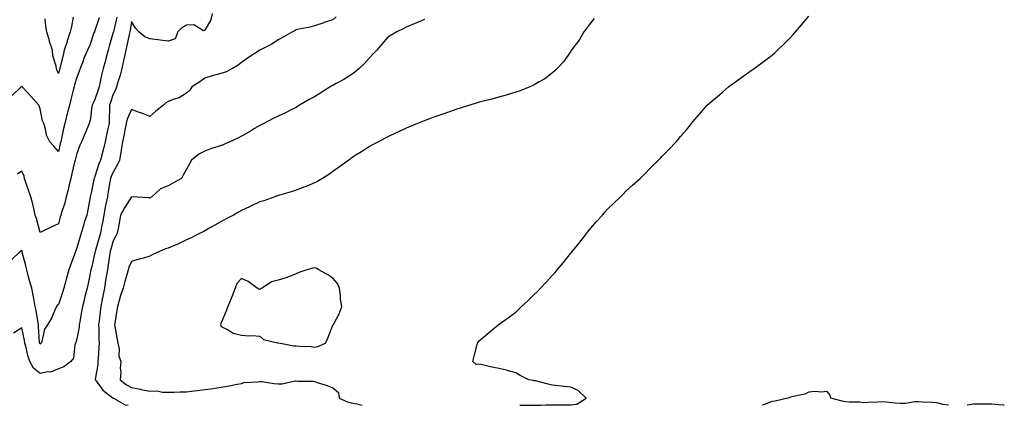
# Model space of a CAD drawing. Units: inches. Extents: x 915683 to 918323, y 7231898 to 7234538.
# Drawn here: x 917437 to 917975, y 7231898 to 7232109 of the extents above; entities that cross this region are included whole.
import ezdxf

# ---------------------------------------------------------------- set-up
doc = ezdxf.new("R2010")
doc.units = ezdxf.units.IN
doc.header["$MEASUREMENT"] = 0
doc.layers.add('Contour_91567231', color=7, linetype='Continuous', true_color=0xa6340d)

msp = doc.modelspace()

# ---------------------------------------------------------------- linework, layer by layer
at = {"layer": 'Contour_91567231'}
for points in [[(917542.15, 7232111.92, 3274), (917541.43, 7232108.54, 3274), (917538.05, 7232102.83, 3274), (917537.42, 7232102.55, 3274), (917531.99, 7232105.86, 3274), (917528.05, 7232105.58, 3274), (917525.68, 7232104.29, 3274), (917523.35, 7232101.92, 3274), (917521.93, 7232098.04, 3274), (917518.05, 7232096.93, 3274), (917513.62, 7232097.49, 3274), (917512.32, 7232097.64, 3274), (917508.05, 7232098.18, 3274), (917505.27, 7232099.15, 3274), (917501.99, 7232101.92, 3274), (917500.14, 7232104.02, 3274), (917498.05, 7232107.61, 3274), (917497.21, 7232102.77, 3274), (917497.02, 7232101.92, 3274), (917496.71, 7232100.58, 3274), (917495.48, 7232094.49, 3274), (917494.83, 7232091.92, 3274), (917493.96, 7232087.83, 3274), (917493.7, 7232086.28, 3274), (917492.67, 7232081.92, 3274), (917491.75, 7232078.22, 3274), (917490.56, 7232074.43, 3274), (917489.87, 7232071.92, 3274), (917489.4, 7232070.57, 3274), (917488.05, 7232067.82, 3274), (917486.55, 7232063.41, 3274), (917486.06, 7232061.92, 3274), (917485.97, 7232059.84, 3274), (917485.84, 7232054.14, 3274), (917485.74, 7232051.92, 3274), (917485.11, 7232048.97, 3274), (917484.35, 7232045.62, 3274), (917483.58, 7232041.92, 3274), (917482.57, 7232037.4, 3274), (917482.15, 7232036.02, 3274), (917481.11, 7232031.92, 3274), (917480.18, 7232029.78, 3274), (917478.05, 7232022.9, 3274), (917477.73, 7232022.24, 3274), (917477.61, 7232021.92, 3274), (917477.48, 7232021.35, 3274), (917475.88, 7232014.09, 3274), (917475.38, 7232011.92, 3274), (917474.83, 7232008.7, 3274), (917474.27, 7232005.7, 3274), (917473.66, 7232001.92, 3274), (917472.19, 7231997.78, 3274), (917471.61, 7231995.48, 3274), (917470.53, 7231991.92, 3274), (917469.88, 7231990.09, 3274), (917468.05, 7231983.93, 3274), (917467.51, 7231982.46, 3274), (917467.36, 7231981.92, 3274), (917466.97, 7231980.84, 3274), (917464.85, 7231975.12, 3274), (917463.71, 7231971.92, 3274), (917462.58, 7231967.39, 3274), (917462.15, 7231966.02, 3274), (917461.02, 7231961.92, 3274), (917460.3, 7231959.67, 3274), (917458.05, 7231953.13, 3274), (917457.44, 7231952.53, 3274), (917457.01, 7231951.92, 3274), (917456.1, 7231949.98, 3274), (917454.3, 7231945.67, 3274), (917452.19, 7231941.92, 3274), (917450.38, 7231939.59, 3274), (917448.97, 7231932.84, 3274), (917448.6, 7231931.92, 3274), (917448.33, 7231931.64, 3274), (917448.05, 7231931.39, 3274), (917447.89, 7231931.76, 3274), (917447.85, 7231931.92, 3274), (917447.82, 7231932.15, 3274), (917447.25, 7231941.13, 3274), (917447.13, 7231941.92, 3274), (917446.92, 7231943.04, 3274), (917445.89, 7231949.76, 3274), (917445.45, 7231951.92, 3274), (917444.79, 7231955.17, 3274), (917444.29, 7231958.16, 3274), (917443.47, 7231961.92, 3274), (917442.29, 7231966.17, 3274), (917441.77, 7231968.2, 3274), (917440.77, 7231971.92, 3274), (917440.31, 7231974.18, 3274), (917438.34, 7231981.63, 3274), (917438.27, 7231981.92, 3274), (917438.23, 7231982.11, 3274), (917438.05, 7231982.7, 3274), (917437.63, 7231982.34, 3274), (917437.18, 7231981.92, 3274), (917432.49, 7231977.48, 3274)], [(917480.31, 7232109.66, 3272), (917478.05, 7232102.62, 3272), (917477.81, 7232102.16, 3272), (917477.72, 7232101.92, 3272), (917477.5, 7232101.37, 3272), (917475.28, 7232094.69, 3272), (917473.94, 7232091.92, 3272), (917472.07, 7232087.9, 3272), (917471.17, 7232085.04, 3272), (917469.98, 7232081.92, 3272), (917469.47, 7232080.5, 3272), (917468.05, 7232077.08, 3272), (917466.92, 7232073.05, 3272), (917466.61, 7232071.92, 3272), (917466.15, 7232070.02, 3272), (917464.93, 7232065.04, 3272), (917464.16, 7232061.92, 3272), (917462.88, 7232057.09, 3272), (917462.76, 7232056.63, 3272), (917461.5, 7232051.92, 3272), (917460.85, 7232049.12, 3272), (917459.74, 7232043.61, 3272), (917459.36, 7232041.92, 3272), (917459.11, 7232040.86, 3272), (917458.05, 7232036.58, 3272), (917455.62, 7232039.5, 3272), (917453.33, 7232041.92, 3272), (917451.64, 7232045.51, 3272), (917450.98, 7232048.98, 3272), (917450.05, 7232051.92, 3272), (917449.44, 7232053.31, 3272), (917448.05, 7232059.97, 3272), (917447.59, 7232061.45, 3272), (917447.32, 7232061.92, 3272), (917442.97, 7232066.84, 3272), (917440.97, 7232068.99, 3272), (917438.28, 7232071.92, 3272), (917438.19, 7232072.06, 3272), (917438.05, 7232072.27, 3272), (917437.9, 7232072.07, 3272), (917437.8, 7232071.92, 3272), (917432.72, 7232067.25, 3272)], [(917609.89, 7232110.07, 3275), (917608.05, 7232108.43, 3275), (917603.09, 7232106.97, 3275), (917603.03, 7232106.95, 3275), (917598.05, 7232105.28, 3275), (917595.5, 7232104.47, 3275), (917589.48, 7232103.35, 3275), (917588.05, 7232102.97, 3275), (917587.36, 7232102.6, 3275), (917585.91, 7232101.92, 3275), (917580.92, 7232099.05, 3275), (917578.05, 7232097.65, 3275), (917574.68, 7232095.3, 3275), (917568.06, 7232091.93, 3275), (917568.05, 7232091.93, 3275), (917568.05, 7232091.92, 3275), (917562.01, 7232087.96, 3275), (917558.05, 7232085.12, 3275), (917556.21, 7232083.77, 3275), (917553.22, 7232081.92, 3275), (917549.79, 7232080.18, 3275), (917548.05, 7232079.58, 3275), (917544.76, 7232078.63, 3275), (917542.04, 7232077.94, 3275), (917538.05, 7232076.68, 3275), (917535.33, 7232074.64, 3275), (917530.96, 7232071.92, 3275), (917529.94, 7232070.03, 3275), (917528.05, 7232068.5, 3275), (917524.01, 7232065.95, 3275), (917521.34, 7232065.2, 3275), (917518.05, 7232063.87, 3275), (917516.85, 7232063.12, 3275), (917515.52, 7232061.92, 3275), (917511.3, 7232058.67, 3275), (917508.05, 7232055.69, 3275), (917503.6, 7232057.47, 3275), (917501.84, 7232058.13, 3275), (917498.05, 7232059.59, 3275), (917495.63, 7232054.34, 3275), (917495.14, 7232051.92, 3275), (917494.36, 7232048.23, 3275), (917493.93, 7232046.04, 3275), (917493.03, 7232041.92, 3275), (917492.4, 7232037.57, 3275), (917492.12, 7232035.98, 3275), (917491.49, 7232031.92, 3275), (917490.42, 7232029.55, 3275), (917488.05, 7232025.35, 3275), (917486.94, 7232023.03, 3275), (917486.53, 7232021.92, 3275), (917486.24, 7232020.11, 3275), (917485.27, 7232014.7, 3275), (917484.84, 7232011.92, 3275), (917484.03, 7232007.9, 3275), (917483.62, 7232006.35, 3275), (917482.86, 7232001.92, 3275), (917482.21, 7231997.76, 3275), (917481.66, 7231995.53, 3275), (917481, 7231991.92, 3275), (917480.33, 7231989.64, 3275), (917478.17, 7231982.05, 3275), (917478.14, 7231981.92, 3275), (917478.13, 7231981.84, 3275), (917478.05, 7231981.4, 3275), (917476.26, 7231973.72, 3275), (917475.74, 7231971.92, 3275), (917475.17, 7231969.04, 3275), (917474.46, 7231965.51, 3275), (917473.78, 7231961.92, 3275), (917472.58, 7231957.4, 3275), (917472.27, 7231956.14, 3275), (917471.19, 7231951.92, 3275), (917470.73, 7231949.24, 3275), (917469.74, 7231943.61, 3275), (917469.45, 7231941.92, 3275), (917469.33, 7231940.64, 3275), (917468.05, 7231934.21, 3275), (917467.61, 7231932.37, 3275), (917467.44, 7231931.92, 3275), (917467.09, 7231930.96, 3275), (917466.25, 7231923.72, 3275), (917464.77, 7231921.92, 3275), (917461.03, 7231918.94, 3275), (917458.05, 7231917.88, 3275), (917453.8, 7231916.17, 3275), (917452.34, 7231916.21, 3275), (917448.05, 7231915.29, 3275), (917444.41, 7231918.28, 3275), (917442.52, 7231921.92, 3275), (917441.36, 7231925.22, 3275), (917440.43, 7231929.55, 3275), (917439.74, 7231931.92, 3275), (917439.55, 7231933.42, 3275), (917438.05, 7231940.35, 3275), (917433.56, 7231937.43, 3275)], [(917490.08, 7232109.89, 3273), (917488.16, 7232102.03, 3273), (917488.12, 7232101.85, 3273), (917488.05, 7232101.61, 3273), (917485.82, 7232094.15, 3273), (917485.29, 7232091.92, 3273), (917484.25, 7232088.12, 3273), (917483.75, 7232086.22, 3273), (917482.53, 7232081.92, 3273), (917481.66, 7232078.32, 3273), (917480.93, 7232074.79, 3273), (917480.27, 7232071.92, 3273), (917479.71, 7232070.26, 3273), (917478.05, 7232065.05, 3273), (917476.99, 7232062.98, 3273), (917476.57, 7232061.92, 3273), (917476.17, 7232060.04, 3273), (917475.55, 7232054.42, 3273), (917474.85, 7232051.92, 3273), (917472.91, 7232047.06, 3273), (917472.71, 7232046.58, 3273), (917470.75, 7232041.92, 3273), (917469.85, 7232040.12, 3273), (917468.05, 7232035.52, 3273), (917467.37, 7232032.6, 3273), (917467.21, 7232031.92, 3273), (917466.94, 7232030.81, 3273), (917465.44, 7232024.53, 3273), (917464.8, 7232021.92, 3273), (917463.81, 7232017.68, 3273), (917463.57, 7232016.4, 3273), (917462.38, 7232011.92, 3273), (917461.59, 7232008.38, 3273), (917459.97, 7232003.84, 3273), (917459.44, 7232001.92, 3273), (917459.12, 7232000.85, 3273), (917458.05, 7231997.12, 3273), (917454.5, 7231995.47, 3273), (917448.8, 7231992.66, 3273), (917448.05, 7231992.31, 3273), (917446.08, 7231999.95, 3273), (917445.43, 7232001.92, 3273), (917444.56, 7232005.41, 3273), (917444.05, 7232007.92, 3273), (917442.93, 7232011.92, 3273), (917441.64, 7232015.51, 3273), (917440.32, 7232019.65, 3273), (917439.55, 7232021.92, 3273), (917439.3, 7232023.17, 3273), (917438.05, 7232025.94, 3273), (917435.74, 7232024.22, 3273)], [(917466.18, 7232110.05, 3271), (917465.16, 7232104.81, 3271), (917464.49, 7232101.92, 3271), (917462.93, 7232097.04, 3271), (917462.82, 7232096.69, 3271), (917461.3, 7232091.92, 3271), (917460.7, 7232089.26, 3271), (917459, 7232082.88, 3271), (917458.77, 7232081.92, 3271), (917458.62, 7232081.35, 3271), (917458.05, 7232079.22, 3271), (917457.26, 7232081.14, 3271), (917457.02, 7232081.92, 3271), (917456.86, 7232083.11, 3271), (917455.05, 7232088.92, 3271), (917454.78, 7232091.92, 3271), (917453.29, 7232096.68, 3271), (917453.18, 7232097.05, 3271), (917451.68, 7232101.92, 3271), (917451.15, 7232105.02, 3271), (917450.84, 7232109.13, 3271)], [(917750.74, 7232109.23, 3277), (917748.05, 7232105.84, 3277), (917746.46, 7232103.51, 3277), (917745.1, 7232101.92, 3277), (917742.55, 7232097.42, 3277), (917739.16, 7232093.03, 3277), (917738.34, 7232091.92, 3277), (917738.24, 7232091.72, 3277), (917738.05, 7232091.48, 3277), (917734.21, 7232085.76, 3277), (917730.5, 7232081.92, 3277), (917729.37, 7232080.6, 3277), (917728.05, 7232079.58, 3277), (917723.77, 7232076.2, 3277), (917720.75, 7232074.62, 3277), (917718.05, 7232073.04, 3277), (917717.33, 7232072.64, 3277), (917715.58, 7232071.92, 3277), (917710.3, 7232069.67, 3277), (917708.05, 7232069.05, 3277), (917703.88, 7232067.75, 3277), (917702.67, 7232067.3, 3277), (917698.05, 7232066.1, 3277), (917694.81, 7232065.16, 3277), (917690.2, 7232064.07, 3277), (917688.05, 7232063.49, 3277), (917686.84, 7232063.12, 3277), (917682.9, 7232061.92, 3277), (917679.19, 7232060.78, 3277), (917678.05, 7232060.46, 3277), (917675.84, 7232059.71, 3277), (917671.72, 7232058.25, 3277), (917668.05, 7232057.03, 3277), (917664.31, 7232055.65, 3277), (917660.36, 7232054.23, 3277), (917658.05, 7232053.39, 3277), (917656.99, 7232052.98, 3277), (917654.36, 7232051.92, 3277), (917649.91, 7232050.06, 3277), (917648.05, 7232049.28, 3277), (917643.15, 7232047.02, 3277), (917643.02, 7232046.96, 3277), (917638.05, 7232044.65, 3277), (917636.3, 7232043.68, 3277), (917632.95, 7232041.92, 3277), (917629.75, 7232040.21, 3277), (917628.05, 7232039.34, 3277), (917623.61, 7232036.36, 3277), (917620.65, 7232034.52, 3277), (917618.05, 7232032.87, 3277), (917617.51, 7232032.47, 3277), (917616.76, 7232031.92, 3277), (917611.74, 7232028.23, 3277), (917608.05, 7232025.61, 3277), (917605.86, 7232024.11, 3277), (917602.36, 7232021.92, 3277), (917599.67, 7232020.3, 3277), (917598.05, 7232019.42, 3277), (917593.84, 7232017.71, 3277), (917592.73, 7232017.23, 3277), (917588.05, 7232015.5, 3277), (917585.32, 7232014.64, 3277), (917578.94, 7232012.81, 3277), (917578.05, 7232012.55, 3277), (917577.6, 7232012.37, 3277), (917576.35, 7232011.92, 3277), (917570.23, 7232009.74, 3277), (917568.05, 7232009.05, 3277), (917563.24, 7232006.72, 3277), (917562.53, 7232006.4, 3277), (917558.05, 7232004.31, 3277), (917556.51, 7232003.46, 3277), (917553.68, 7232001.92, 3277), (917550.03, 7231999.95, 3277), (917548.05, 7231998.89, 3277), (917543.57, 7231996.4, 3277), (917541.17, 7231995.05, 3277), (917538.05, 7231993.29, 3277), (917537.17, 7231992.81, 3277), (917535.6, 7231991.92, 3277), (917530.6, 7231989.37, 3277), (917528.05, 7231988.31, 3277), (917523.72, 7231986.25, 3277), (917521.45, 7231985.32, 3277), (917518.05, 7231983.84, 3277), (917516.58, 7231983.39, 3277), (917513.38, 7231981.92, 3277), (917509.69, 7231980.28, 3277), (917508.05, 7231979.37, 3277), (917504.52, 7231978.39, 3277), (917502.21, 7231977.76, 3277), (917498.05, 7231976.59, 3277), (917496.59, 7231973.38, 3277), (917496.14, 7231971.92, 3277), (917495.42, 7231969.28, 3277), (917494.38, 7231965.59, 3277), (917493.39, 7231961.92, 3277), (917492.03, 7231957.94, 3277), (917491.29, 7231955.16, 3277), (917490.31, 7231951.92, 3277), (917489.94, 7231950.03, 3277), (917488.92, 7231942.79, 3277), (917488.77, 7231941.92, 3277), (917488.95, 7231941.02, 3277), (917490.11, 7231933.98, 3277), (917490.57, 7231931.92, 3277), (917491.22, 7231928.75, 3277), (917491.07, 7231924.94, 3277), (917492.25, 7231921.92, 3277), (917491.78, 7231918.2, 3277), (917492.15, 7231916.01, 3277), (917491.84, 7231911.92, 3277), (917495.23, 7231909.1, 3277), (917498.05, 7231907.78, 3277), (917502.9, 7231906.77, 3277), (917503.26, 7231906.71, 3277), (917508.05, 7231905.75, 3277), (917511.94, 7231905.82, 3277), (917514.87, 7231905.1, 3277), (917518.05, 7231905.2, 3277), (917521.28, 7231905.15, 3277), (917524.55, 7231905.42, 3277), (917528.05, 7231905.37, 3277), (917531.99, 7231905.86, 3277), (917533.94, 7231906.03, 3277), (917538.05, 7231906.59, 3277), (917542.79, 7231907.17, 3277), (917543.48, 7231907.35, 3277), (917548.05, 7231908.06, 3277), (917551.43, 7231908.54, 3277), (917555.68, 7231909.55, 3277), (917558.05, 7231909.94, 3277), (917559.55, 7231910.42, 3277), (917566.98, 7231910.86, 3277), (917568.05, 7231911.08, 3277), (917568.98, 7231910.99, 3277), (917576.03, 7231909.91, 3277), (917578.05, 7231909.74, 3277), (917580.25, 7231909.71, 3277), (917587.41, 7231911.28, 3277), (917588.05, 7231911.27, 3277), (917588.86, 7231911.11, 3277), (917597.32, 7231911.19, 3277), (917598.05, 7231910.96, 3277), (917599.51, 7231910.46, 3277), (917604.86, 7231908.74, 3277), (917608.05, 7231907.55, 3277), (917611.04, 7231904.92, 3277), (917611.42, 7231901.92, 3277), (917616.03, 7231899.9, 3277), (917618.05, 7231899.42, 3277), (917621.19, 7231898.78, 3277), (917624.02, 7231898, 3277)], [(917738.05, 7231898.23, 3277), (917741.29, 7231898.68, 3277), (917746.37, 7231901.92, 3277), (917742.13, 7231906, 3277), (917738.05, 7231907.92, 3277), (917734.36, 7231908.24, 3277), (917731.25, 7231908.72, 3277), (917728.05, 7231909.04, 3277), (917725.68, 7231909.55, 3277), (917718.69, 7231911.28, 3277), (917718.05, 7231911.42, 3277), (917717.6, 7231911.46, 3277), (917715.01, 7231911.92, 3277), (917710.44, 7231914.31, 3277), (917708.05, 7231915.74, 3277), (917703.18, 7231917.06, 3277), (917702.86, 7231917.11, 3277), (917698.05, 7231918.19, 3277), (917694.96, 7231918.83, 3277), (917689.85, 7231920.12, 3277), (917688.05, 7231920.53, 3277), (917686.39, 7231920.26, 3277), (917684.53, 7231921.92, 3277), (917685.2, 7231924.77, 3277), (917686.63, 7231930.49, 3277), (917686.97, 7231931.92, 3277), (917687.43, 7231932.54, 3277), (917688.05, 7231933.14, 3277), (917692.71, 7231937.25, 3277), (917696.38, 7231940.25, 3277), (917698.05, 7231941.62, 3277), (917698.22, 7231941.75, 3277), (917698.41, 7231941.92, 3277), (917704.06, 7231945.91, 3277), (917708.05, 7231948.95, 3277), (917709.56, 7231950.41, 3277), (917711.1, 7231951.92, 3277), (917714.69, 7231955.28, 3277), (917718.05, 7231958.46, 3277), (917719.76, 7231960.21, 3277), (917721.43, 7231961.92, 3277), (917724.66, 7231965.32, 3277), (917728.05, 7231969.05, 3277), (917729.41, 7231970.56, 3277), (917730.62, 7231971.92, 3277), (917733.97, 7231976, 3277), (917738.05, 7231981.08, 3277), (917738.44, 7231981.53, 3277), (917738.78, 7231981.92, 3277), (917741.62, 7231985.49, 3277), (917742.89, 7231987.08, 3277), (917746.72, 7231991.92, 3277), (917747.28, 7231992.68, 3277), (917748.05, 7231993.73, 3277), (917751.87, 7231998.1, 3277), (917755.32, 7232001.92, 3277), (917756.57, 7232003.39, 3277), (917758.05, 7232005.08, 3277), (917761.5, 7232008.47, 3277), (917765.13, 7232011.92, 3277), (917766.59, 7232013.38, 3277), (917768.05, 7232014.85, 3277), (917771.78, 7232018.19, 3277), (917775.85, 7232021.92, 3277), (917776.95, 7232023.02, 3277), (917778.05, 7232024.13, 3277), (917781.99, 7232027.97, 3277), (917786.03, 7232031.92, 3277), (917786.99, 7232032.98, 3277), (917788.05, 7232034.15, 3277), (917791.91, 7232038.05, 3277), (917795.68, 7232041.92, 3277), (917796.78, 7232043.2, 3277), (917798.05, 7232044.74, 3277), (917801.34, 7232048.63, 3277), (917804.04, 7232051.92, 3277), (917805.88, 7232054.09, 3277), (917808.05, 7232056.62, 3277), (917810.5, 7232059.47, 3277), (917812.63, 7232061.92, 3277), (917815.54, 7232064.44, 3277), (917818.05, 7232066.48, 3277), (917820.89, 7232069.08, 3277), (917824.11, 7232071.92, 3277), (917826.44, 7232073.53, 3277), (917828.05, 7232074.58, 3277), (917832.29, 7232077.67, 3277), (917837.62, 7232081.49, 3277), (917838.05, 7232081.8, 3277), (917838.12, 7232081.85, 3277), (917838.21, 7232081.92, 3277), (917843.88, 7232086.09, 3277), (917848.05, 7232089.28, 3277), (917849.47, 7232090.49, 3277), (917850.98, 7232091.92, 3277), (917854.6, 7232095.37, 3277), (917858.05, 7232098.87, 3277), (917859.52, 7232100.46, 3277), (917860.78, 7232101.92, 3277), (917864.13, 7232105.84, 3277), (917868.05, 7232110.49, 3277)], [(917658.05, 7232108.68, 3276), (917653.27, 7232106.7, 3276), (917652.52, 7232106.39, 3276), (917648.05, 7232104.56, 3276), (917646.39, 7232103.58, 3276), (917643.04, 7232101.92, 3276), (917639.85, 7232100.12, 3276), (917638.05, 7232098.97, 3276), (917634.79, 7232095.18, 3276), (917631.98, 7232091.92, 3276), (917630.1, 7232089.87, 3276), (917628.05, 7232087.81, 3276), (917625.34, 7232084.63, 3276), (917622.45, 7232081.92, 3276), (917620.05, 7232079.92, 3276), (917618.05, 7232078.5, 3276), (917614.01, 7232075.96, 3276), (917609.79, 7232073.67, 3276), (917608.05, 7232072.68, 3276), (917607.54, 7232072.43, 3276), (917606.62, 7232071.92, 3276), (917601.39, 7232068.58, 3276), (917598.05, 7232066.53, 3276), (917595.05, 7232064.92, 3276), (917589.81, 7232061.92, 3276), (917588.77, 7232061.2, 3276), (917588.05, 7232060.71, 3276), (917585.66, 7232059.53, 3276), (917582.19, 7232057.78, 3276), (917578.05, 7232055.83, 3276), (917575.37, 7232054.6, 3276), (917570.25, 7232051.92, 3276), (917568.78, 7232051.19, 3276), (917568.05, 7232050.85, 3276), (917565.29, 7232049.16, 3276), (917562.55, 7232047.42, 3276), (917558.05, 7232045.01, 3276), (917556.09, 7232043.88, 3276), (917551.67, 7232041.92, 3276), (917549.25, 7232040.72, 3276), (917548.05, 7232040.15, 3276), (917545.41, 7232039.28, 3276), (917541.72, 7232038.25, 3276), (917538.05, 7232036.87, 3276), (917534.74, 7232035.23, 3276), (917530.87, 7232031.92, 3276), (917529.8, 7232030.16, 3276), (917528.05, 7232026.98, 3276), (917526.25, 7232023.72, 3276), (917525.35, 7232021.92, 3276), (917520.63, 7232019.34, 3276), (917518.05, 7232017.93, 3276), (917513.78, 7232016.19, 3276), (917509.06, 7232011.92, 3276), (917508.46, 7232011.5, 3276), (917508.05, 7232011.19, 3276), (917507.51, 7232011.38, 3276), (917498.09, 7232011.88, 3276), (917498.05, 7232011.89, 3276), (917494.21, 7232005.76, 3276), (917492.07, 7232001.92, 3276), (917491.43, 7231998.53, 3276), (917490.72, 7231994.59, 3276), (917490.23, 7231991.92, 3276), (917489.51, 7231990.46, 3276), (917488.05, 7231987.89, 3276), (917486.67, 7231983.3, 3276), (917486.27, 7231981.92, 3276), (917485.95, 7231979.82, 3276), (917485.25, 7231974.72, 3276), (917484.81, 7231971.92, 3276), (917484.2, 7231968.07, 3276), (917483.88, 7231966.1, 3276), (917483.23, 7231961.92, 3276), (917482.4, 7231957.57, 3276), (917482.05, 7231955.92, 3276), (917481.26, 7231951.92, 3276), (917480.92, 7231949.05, 3276), (917480.27, 7231944.14, 3276), (917479.99, 7231941.92, 3276), (917480.13, 7231939.84, 3276), (917480.12, 7231933.99, 3276), (917480.27, 7231931.92, 3276), (917480.16, 7231929.8, 3276), (917479.71, 7231923.58, 3276), (917479.63, 7231921.92, 3276), (917479.6, 7231920.37, 3276), (917478.17, 7231912.05, 3276), (917478.17, 7231911.92, 3276), (917478.62, 7231911.35, 3276), (917482.39, 7231906.26, 3276), (917488, 7231901.92, 3276), (917488.01, 7231901.88, 3276), (917488.05, 7231901.86, 3276), (917488.15, 7231901.82, 3276), (917494.46, 7231898.33, 3276), (917496.27, 7231898, 3276)], [(917944.31, 7231898, 3277), (917944.17, 7231898.04, 3277), (917941.53, 7231898.43, 3277), (917938.05, 7231899.26, 3277), (917935.71, 7231899.58, 3277), (917930.33, 7231899.64, 3277), (917928.05, 7231899.89, 3277), (917925.96, 7231899.83, 3277), (917920.96, 7231899, 3277), (917918.05, 7231898.93, 3277), (917915.3, 7231899.17, 3277), (917910.32, 7231899.65, 3277), (917908.05, 7231899.85, 3277), (917905.86, 7231899.73, 3277), (917900.45, 7231899.52, 3277), (917898.05, 7231899.38, 3277), (917895.84, 7231899.7, 3277), (917890.32, 7231899.65, 3277), (917888.05, 7231899.91, 3277), (917886.32, 7231900.19, 3277), (917880.05, 7231901.92, 3277), (917879.7, 7231903.57, 3277), (917878.05, 7231905.52, 3277), (917874.79, 7231905.17, 3277), (917871.58, 7231905.46, 3277), (917868.05, 7231905.18, 3277), (917865.84, 7231904.13, 3277), (917858.82, 7231902.69, 3277), (917858.05, 7231902.44, 3277), (917857.68, 7231902.28, 3277), (917856.54, 7231901.92, 3277), (917849.74, 7231900.23, 3277), (917848.05, 7231900.04, 3277), (917844.86, 7231898.73, 3277), (917842.53, 7231898, 3277)], [(917710.13, 7231898, 3277), (917711.96, 7231898.01, 3277), (917714.17, 7231898.04, 3277), (917718.05, 7231898.07, 3277), (917721.89, 7231898.08, 3277), (917724.44, 7231898.31, 3277), (917728.05, 7231898.32, 3277), (917731.72, 7231898.25, 3277), (917734.43, 7231898.3, 3277), (917738.05, 7231898.23, 3277)], [(917974.89, 7231898, 3277), (917974.23, 7231898.09, 3277), (917971.73, 7231898.25, 3277), (917968.05, 7231898.69, 3277), (917964.76, 7231898.63, 3277), (917961.33, 7231898.65, 3277), (917958.05, 7231898.58, 3277), (917954.6, 7231898, 3277)]]:
    msp.add_polyline3d(points, dxfattribs=at)
msp.add_polyline3d([(917598.05, 7231929.67, 3278), (917599.8, 7231930.17, 3278), (917603.94, 7231931.92, 3278), (917605.24, 7231934.73, 3278), (917608.05, 7231941.67, 3278), (917608.14, 7231941.83, 3278), (917608.2, 7231941.92, 3278), (917608.33, 7231942.19, 3278), (917611.73, 7231948.24, 3278), (917612.87, 7231951.92, 3278), (917612.16, 7231956.03, 3278), (917612.12, 7231957.85, 3278), (917611.57, 7231961.92, 3278), (917610.65, 7231964.52, 3278), (917608.05, 7231967.4, 3278), (917605.33, 7231969.2, 3278), (917600.38, 7231971.92, 3278), (917598.99, 7231972.86, 3278), (917598.05, 7231973.15, 3278), (917597.02, 7231972.95, 3278), (917593.83, 7231971.92, 3278), (917589.45, 7231970.52, 3278), (917588.05, 7231969.8, 3278), (917584.73, 7231968.6, 3278), (917582.39, 7231967.58, 3278), (917578.05, 7231966.36, 3278), (917574.51, 7231965.46, 3278), (917569.44, 7231961.92, 3278), (917568.44, 7231961.53, 3278), (917568.05, 7231961.24, 3278), (917567.5, 7231961.36, 3278), (917566.58, 7231961.92, 3278), (917561.79, 7231965.66, 3278), (917558.05, 7231967.32, 3278), (917555.51, 7231964.46, 3278), (917554.72, 7231961.92, 3278), (917552.75, 7231957.22, 3278), (917552.38, 7231956.26, 3278), (917550.67, 7231951.92, 3278), (917549.94, 7231950.03, 3278), (917548.05, 7231945.55, 3278), (917547, 7231942.97, 3278), (917546.71, 7231941.92, 3278), (917547.08, 7231940.95, 3278), (917548.05, 7231940.48, 3278), (917550.78, 7231939.19, 3278), (917553.56, 7231937.43, 3278), (917558.05, 7231936.28, 3278), (917562.15, 7231936.01, 3278), (917563.93, 7231936.04, 3278), (917568.05, 7231935.82, 3278), (917570.13, 7231934.01, 3278), (917577.81, 7231932.16, 3278), (917578.05, 7231932.06, 3278), (917578.19, 7231932.06, 3278), (917579.39, 7231931.92, 3278), (917586.67, 7231930.53, 3278), (917588.05, 7231930.53, 3278), (917589.71, 7231930.26, 3278), (917596.21, 7231930.08, 3278)], close=True, dxfattribs=at)

doc.saveas('drawing.dxf')
